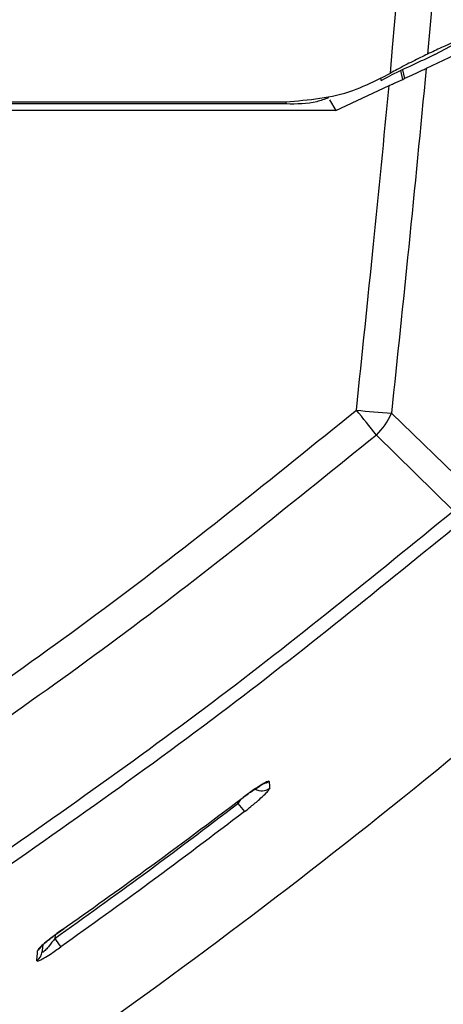
# Model space of a CAD drawing. Units: millimetres. Extents: x 10 to 584, y 10 to 410.
# Drawn here: x 430 to 434, y 256 to 264 of the extents above; entities that cross this region are included whole.
import ezdxf

# ---------------------------------------------------------------- set-up
doc = ezdxf.new("R2010")
doc.units = ezdxf.units.MM

msp = doc.modelspace()

# ---------------------------------------------------------------- linework, layer by layer
at = {"color": 7, "linetype": 'Continuous', "lineweight": 25}
for p, q in [((434.066, 263.5063), (433.5937, 263.286)), ((433.2327, 263.2078), (433.237, 263.1909)), ((433.237, 263.1909), (433.3166, 263.2333)), ((433.4076, 263.1992), (433.3916, 263.2682)), ((433.4061, 263.275), (433.4222, 263.206)), ((432.8784, 262.9524), (433.3004, 263.1492)), ((433.3564, 263.1753), (433.3416, 263.1685)), ((432.4877, 263.0044), (432.4834, 263.0213)), ((432.8287, 263.0385), (432.8784, 262.9524)), ((433.3186, 260.5625), (433.9362, 259.9627)), ((433.8097, 259.7911), (433.1999, 260.3893))]:
    msp.add_line(p, q, dxfattribs=at)
at = {"color": 8, "linetype": 'Continuous', "lineweight": 25}
for p, q in [((432.1049, 257.4789), (432.1035, 257.4948)), ((432.125, 257.5109), (432.1049, 257.4789)), ((430.659, 256.439), (430.6566, 256.4123))]:
    msp.add_line(p, q, dxfattribs=at)
at = {"color": 7, "linetype": 'Continuous', "lineweight": 25, "flags": 128}
for points in [[(433.6618, 263.3942), (433.7847, 263.4605), (434.0903, 263.6253)], [(433.2327, 263.2078), (433.251, 263.2175), (433.3099, 263.2489)]]:
    msp.add_lwpolyline(points, dxfattribs=at)
at = {"color": 8, "linetype": 'Continuous', "lineweight": 25, "flags": 128}
msp.add_lwpolyline([(432.3516, 257.6523), (432.3285, 257.6392), (432.3069, 257.6332)], dxfattribs=at)
at = {"color": 7, "linetype": 'Continuous', "lineweight": 25}
for centre, radius, start, end in [((425.5614, 254.3948), 9.7099, 38.1238, 39.61651), ((433.747, 267.2038), 6.6551, 263.91212, 266.30957), ((432.8225, 260.7752), 0.5398, 314.36444, 336.79542), ((402.045, 296.4661), 50, 302.35886, 310.83349), ((432.9923, 258.14), 1.1066, 216.68734, 220.94551), ((431.9251, 257.2936), 1.5446, 214.79189, 217.83866), ((430.4591, 256.3183), 0.0986, 304.26866, 354.92847)]:
    msp.add_arc(centre, radius, start, end, dxfattribs=at)
at = {"color": 8, "linetype": 'Continuous', "lineweight": 25}
for centre, radius, start, end in [((432.2955, 257.6794), 0.1006, 237.76674, 307.12713), ((430.466, 256.4016), 0.099, 304.31434, 329.51842)]:
    msp.add_arc(centre, radius, start, end, dxfattribs=at)
at = {"color": 7, "linetype": 'Continuous', "lineweight": 25}
for points, knots in [([(433.3099, 263.2489), (433.4995, 265.4136), (433.8789, 269.7448), (434.2283, 276.2664), (434.4171, 282.8038), (434.4285, 289.3565), (434.2671, 295.9152), (433.9267, 302.4777), (433.4227, 309.0378), (432.937, 313.3984), (432.6941, 315.5796)], [0, 0, 0, 0, 0.124348, 0.248798, 0.373554, 0.498412, 0.62355, 0.748791, 0.874343, 1, 1, 1, 1]), ([(432.971, 315.6075), (433.2137, 313.4333), (433.6992, 309.0829), (434.2048, 302.5256), (434.5475, 295.9475), (434.7094, 289.3911), (434.6988, 282.866), (434.5136, 276.3744), (434.1687, 269.8807), (433.7926, 265.5597), (433.6044, 263.3984)], [0, 0, 0, 0, 0.125552, 0.251208, 0.377179, 0.503254, 0.627191, 0.751226, 0.875563, 1, 1, 1, 1]), ([(434.0903, 263.6253), (434.0382, 263.601), (433.9136, 263.543), (433.7513, 263.4672), (433.6408, 263.4154), (433.6044, 263.3984)], [0, 0, 0, 0, 0.325655, 0.778029, 1, 1, 1, 1]), ([(433.6044, 263.3984), (433.5669, 263.3803), (433.4955, 263.3458), (433.3882, 263.2903), (433.3278, 263.2583), (433.3099, 263.2489)], [0, 0, 0, 0, 0.4386552, 0.8337775, 1, 1, 1, 1]), ([(433.6618, 263.3942), (433.6333, 263.3809), (433.5762, 263.3543), (433.4614, 263.3008), (433.3745, 263.2603), (433.3166, 263.2333)], [0, 0, 0, 0, 0.2500991, 0.5001983, 1, 1, 1, 1]), ([(433.3004, 263.1492), (433.3485, 263.1717), (433.449, 263.2185), (433.5455, 263.2635), (433.5881, 263.2834), (433.5937, 263.286)], [0, 0, 0, 0, 0.443277, 0.926819, 1, 1, 1, 1]), ([(433.5937, 263.286), (433.5482, 262.8156), (433.4603, 261.9073), (433.3647, 260.9999), (433.3186, 260.5625)], [0, 0, 0, 0, 0.517961, 1, 1, 1, 1]), ([(432.4834, 263.0213), (432.664, 263.0368), (432.9255, 263.0592), (433.1601, 263.1727), (433.2327, 263.2078)], [0, 0, 0, 0, 0.690545, 1, 1, 1, 1]), ([(433.0412, 260.5862), (433.0871, 261.0232), (433.1769, 261.8772), (433.2599, 262.7319), (433.3004, 263.1492)], [0, 0, 0, 0, 0.5117455, 1, 1, 1, 1]), ([(433.3205, 263.1586), (433.3227, 263.1596), (433.3328, 263.1644), (433.3377, 263.1667), (433.3416, 263.1685)], [0, 0, 0, 0, 0.2198637, 1, 1, 1, 1]), ([(432.8204, 263.0529), (432.79, 263.0417), (432.6837, 263.0024), (432.5694, 263.0036), (432.4877, 263.0044)], [0, 0, 0, 0, 0.285164, 1, 1, 1, 1]), ([(426.8059, 263.0222), (427.1509, 263.0222), (427.8409, 263.0222), (428.8756, 263.0223), (430.4234, 263.0222), (431.6258, 263.0217), (432.4834, 263.0213)], [0, 0, 0, 0, 0.1821977, 0.3643953, 0.546593, 1, 1, 1, 1]), ([(432.4877, 263.0044), (431.9312, 263.0047), (431.0301, 263.0051), (429.9097, 263.0054), (429.3458, 263.0054), (429.1268, 263.0054)], [0, 0, 0, 0, 0.496862, 0.804567, 1, 1, 1, 1]), ([(432.8784, 262.9524), (431.8092, 262.9524), (429.7815, 262.9524), (427.7518, 262.9524), (426.7923, 262.9524)], [0, 0, 0, 0, 0.527292, 1, 1, 1, 1]), ([(428.9778, 257.5602), (429.6738, 258.0376), (431.0675, 258.9936), (432.3827, 260.0549), (433.0412, 260.5862)], [0, 0, 0, 0, 0.499326, 1, 1, 1, 1]), ([(433.1999, 260.3893), (432.5651, 259.8765), (431.2939, 258.8495), (429.9493, 257.9203), (429.2762, 257.4551)], [0, 0, 0, 0, 0.499377, 1, 1, 1, 1]), ([(429.8721, 256.8262), (430.5555, 257.3024), (431.9046, 258.2424), (433.1803, 259.2794), (433.8097, 259.7911)], [0, 0, 0, 0, 0.506563, 1, 1, 1, 1]), ([(433.8739, 259.7038), (433.2433, 259.191), (431.933, 258.1254), (430.5454, 257.1621), (429.8255, 256.6624)], [0, 0, 0, 0, 0.481251, 1, 1, 1, 1]), ([(432.3516, 257.6523), (432.3511, 257.6532), (432.3495, 257.6565), (432.3324, 257.6511), (432.2904, 257.6278), (432.2264, 257.5859), (432.174, 257.5472), (432.1466, 257.5269)], [0, 0, 0, 0, 0.073347, 0.266848, 0.459453, 0.717412, 1, 1, 1, 1]), ([(432.1469, 257.526), (432.1536, 257.5312), (432.1851, 257.5553), (432.235, 257.5904), (432.2816, 257.6205), (432.3039, 257.6333), (432.3127, 257.6374), (432.3122, 257.6372), (432.3121, 257.6372)], [0, 0, 0, 0, 0.096136, 0.450023, 0.708747, 0.866011, 0.965611, 1, 1, 1, 1]), ([(432.1564, 257.4148), (432.1735, 257.428), (432.2157, 257.4609), (432.2737, 257.5099), (432.3205, 257.5532), (432.3506, 257.585), (432.3543, 257.5944), (432.3562, 257.5991)], [0, 0, 0, 0, 0.168008, 0.417035, 0.631317, 0.815154, 1, 1, 1, 1]), ([(432.3516, 257.6523), (432.3523, 257.6436), (432.3539, 257.6257), (432.3554, 257.6082), (432.3562, 257.5991)], [0, 0, 0, 0, 0.48387, 1, 1, 1, 1]), ([(430.7172, 256.4823), (430.9372, 256.6386), (431.4183, 256.9804), (431.8904, 257.3346), (432.1466, 257.5269)], [0, 0, 0, 0, 0.457156, 1, 1, 1, 1]), ([(430.6566, 256.4123), (430.8912, 256.58), (431.379, 256.9288), (431.8569, 257.2909), (432.1049, 257.4789)], [0, 0, 0, 0, 0.480966, 1, 1, 1, 1]), ([(432.1564, 257.4148), (431.9079, 257.2265), (431.429, 256.8637), (430.9403, 256.5142), (430.7053, 256.3461)], [0, 0, 0, 0, 0.5190335, 1, 1, 1, 1]), ([(430.7172, 256.4823), (430.7026, 256.4719), (430.6618, 256.4429), (430.6035, 256.3985), (430.5556, 256.3586), (430.5277, 256.3317), (430.5238, 256.3238), (430.5219, 256.3198)], [0, 0, 0, 0, 0.16, 0.444797, 0.666531, 0.832979, 1, 1, 1, 1]), ([(430.5487, 256.3487), (430.5488, 256.3488), (430.5491, 256.3492), (430.555, 256.3554), (430.5689, 256.3681), (430.5977, 256.3924), (430.6468, 256.4306), (430.6939, 256.4653), (430.7233, 256.4857), (430.7283, 256.4891)], [0, 0, 0, 0, 0.043633, 0.114885, 0.223027, 0.387854, 0.621021, 0.935936, 1, 1, 1, 1]), ([(430.6566, 256.4123), (430.6421, 256.3926), (430.6193, 256.3616), (430.5903, 256.3278), (430.5761, 256.3137), (430.5678, 256.3069), (430.5627, 256.3038), (430.5583, 256.3035), (430.5571, 256.3061), (430.5572, 256.3091), (430.5573, 256.3096)], [0, 0, 0, 0, 0.370071, 0.580812, 0.698266, 0.734315, 0.824813, 0.875113, 0.977037, 1, 1, 1, 1]), ([(430.5618, 256.3614), (430.5618, 256.3611), (430.5602, 256.3434), (430.5587, 256.3264), (430.5573, 256.3096)], [0, 0, 0, 0, 0.017684, 1, 1, 1, 1]), ([(430.5146, 256.2369), (430.5155, 256.2354), (430.5173, 256.2321), (430.538, 256.2399), (430.574, 256.2594), (430.6309, 256.2945), (430.6771, 256.3266), (430.7053, 256.3461)], [0, 0, 0, 0, 0.144156, 0.313994, 0.483202, 0.685612, 1, 1, 1, 1]), ([(430.5146, 256.2369), (430.5161, 256.2537), (430.5185, 256.281), (430.5209, 256.3091), (430.5219, 256.3198)], [0, 0, 0, 0, 0.618502, 1, 1, 1, 1]), ([(437.7543, 256.0231), (437.6723, 255.9657), (437.2626, 255.6792), (435.5418, 254.4755), (433.064, 252.7417), (430.914, 251.237), (430.0749, 250.6498)], [0, 0, 0, 0, 0.0320083, 0.1600413, 0.6721737, 1, 1, 1, 1])]:
    msp.add_open_spline(points, degree=3, knots=knots, dxfattribs=at)

doc.saveas('drawing.dxf')
